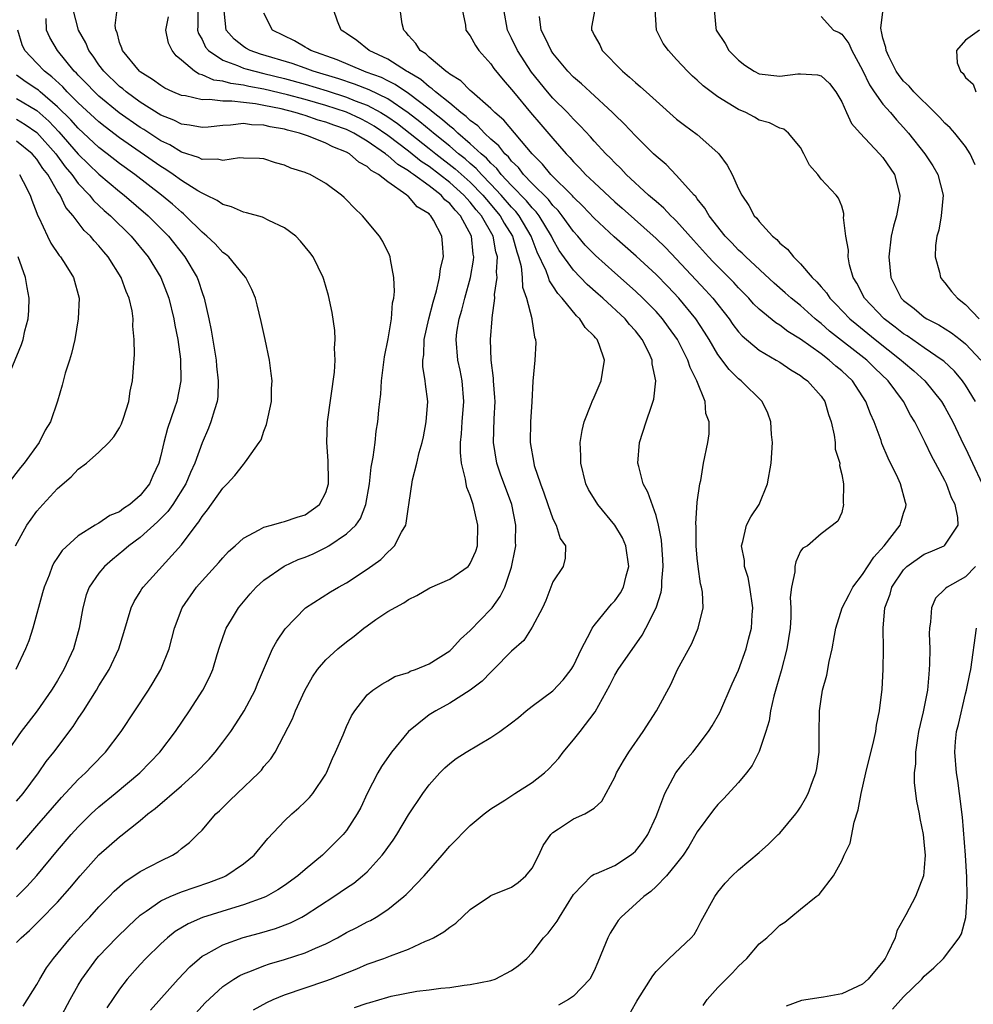
# Model space of a CAD drawing. Units: inches. Extents: x 2499000 to 2502000, y 1479000 to 1482000.
# Drawn here: x 2499503 to 2499596, y 1479379 to 1479474 of the extents above; entities that cross this region are included whole.
import ezdxf

# ---------------------------------------------------------------- set-up
doc = ezdxf.new("R2010")
doc.units = ezdxf.units.IN
doc.header["$MEASUREMENT"] = 0
doc.layers.add('LD24991479_2ft', color=232, linetype='Continuous')

msp = doc.modelspace()

# ---------------------------------------------------------------- linework, layer by layer
at = {"layer": 'LD24991479_2ft'}
for points, elevation in [([(2499503, 1479384.526), (2499503.451, 1479385), (2499504.284, 1479385.716), (2499505.285, 1479386.715), (2499507, 1479388.465), (2499508.198, 1479389.803), (2499509.18, 1479391), (2499511, 1479393.044), (2499513, 1479394.775), (2499513.134, 1479394.866), (2499515, 1479396.356), (2499515.752, 1479397), (2499516.464, 1479397.536), (2499519, 1479399.736), (2499520.401, 1479401), (2499521.676, 1479402.324), (2499522.266, 1479403), (2499523, 1479403.952), (2499523.772, 1479405), (2499524.271, 1479405.729), (2499525.087, 1479407), (2499526.155, 1479409), (2499526.387, 1479409.613), (2499527.837, 1479413), (2499528.241, 1479413.759), (2499529.053, 1479414.947), (2499531.039, 1479417), (2499533.457, 1479418.543), (2499534.236, 1479419), (2499535, 1479419.409), (2499537, 1479420.727), (2499538.32, 1479421.68), (2499539, 1479422.381), (2499539.338, 1479422.662), (2499539.642, 1479423), (2499540.328, 1479424.329), (2499540.736, 1479425), (2499540.796, 1479425.204), (2499541, 1479426.768), (2499541.042, 1479426.958), (2499541.388, 1479429.388), (2499541.822, 1479431), (2499542.045, 1479432.045), (2499542.331, 1479433), (2499542.451, 1479433.549), (2499542.726, 1479435), (2499542.882, 1479437), (2499542.654, 1479438.654), (2499542.632, 1479439), (2499542.389, 1479440.389), (2499542.399, 1479441), (2499542.482, 1479441.518), (2499542.541, 1479443), (2499542.988, 1479445), (2499543.386, 1479446.614), (2499543.721, 1479447.721), (2499544.011, 1479449), (2499544.107, 1479449.893), (2499544.387, 1479451), (2499544.31, 1479452.31), (2499544.24, 1479453), (2499543.426, 1479454.574), (2499543.175, 1479455), (2499543.076, 1479455.075), (2499543, 1479455.168), (2499541.851, 1479455.852), (2499541, 1479456.866), (2499540.917, 1479456.917), (2499540.848, 1479457), (2499539, 1479458.271), (2499538.113, 1479459), (2499537.393, 1479459.393), (2499537, 1479459.772), (2499536.19, 1479460.19), (2499535.299, 1479461), (2499535, 1479461.168), (2499533.67, 1479461.67), (2499533, 1479462.023), (2499531.3, 1479462.7), (2499530.455, 1479463), (2499529.281, 1479463.281), (2499529, 1479463.372), (2499527.611, 1479463.611), (2499527, 1479463.776), (2499525.806, 1479463.806), (2499525, 1479463.922), (2499523.763, 1479463.763), (2499523, 1479463.754), (2499521.592, 1479463.592), (2499521, 1479463.561), (2499519.78, 1479463.78), (2499519, 1479463.877), (2499518.263, 1479464.263), (2499517, 1479464.756), (2499515, 1479466.015), (2499513.643, 1479467), (2499513.304, 1479467.304), (2499513, 1479467.535), (2499511.467, 1479469), (2499511, 1479469.636), (2499510.45, 1479470.45), (2499510.026, 1479471), (2499509.741, 1479471.741), (2499509.019, 1479473), (2499508.49, 1479475)], 7656), ([(2499503.645, 1479378.354), (2499505, 1479380.481), (2499505.283, 1479381), (2499505.928, 1479382.072), (2499506.605, 1479383), (2499508.242, 1479385), (2499509.564, 1479386.436), (2499510.107, 1479387), (2499511, 1479387.983), (2499511.986, 1479389), (2499512.474, 1479389.526), (2499513.535, 1479390.465), (2499514.379, 1479391), (2499515, 1479391.422), (2499517, 1479392.471), (2499518.126, 1479393), (2499518.66, 1479393.341), (2499519, 1479393.642), (2499519.777, 1479394.223), (2499520.57, 1479395), (2499521, 1479395.447), (2499522.334, 1479397), (2499522.69, 1479397.31), (2499523, 1479397.637), (2499523.703, 1479398.297), (2499524.393, 1479399), (2499526.508, 1479401), (2499526.749, 1479401.251), (2499527, 1479401.606), (2499527.653, 1479402.347), (2499528.072, 1479403), (2499529.772, 1479406.227), (2499530.07, 1479407), (2499530.956, 1479408.956), (2499531.701, 1479410.3), (2499532.179, 1479411), (2499533, 1479411.942), (2499534.143, 1479413), (2499535, 1479413.677), (2499535.758, 1479414.242), (2499536.673, 1479415), (2499537, 1479415.25), (2499537.847, 1479415.847), (2499539, 1479416.63), (2499540.54, 1479417.46), (2499541, 1479417.806), (2499541.824, 1479418.176), (2499543.069, 1479418.931), (2499545, 1479419.763), (2499546.776, 1479421), (2499546.888, 1479421.112), (2499547, 1479421.272), (2499547.532, 1479422.468), (2499547.683, 1479423), (2499547.744, 1479425), (2499547.284, 1479427), (2499547.2, 1479427.2), (2499547, 1479427.861), (2499546.653, 1479428.653), (2499546.595, 1479429), (2499546.548, 1479429.452), (2499546.147, 1479431), (2499546.035, 1479432.035), (2499546.043, 1479433), (2499546.132, 1479433.868), (2499546.198, 1479435), (2499546.368, 1479437), (2499546.215, 1479439), (2499546.013, 1479440.013), (2499545.794, 1479441), (2499545.619, 1479443), (2499545.706, 1479443.707), (2499545.926, 1479445), (2499546.171, 1479445.829), (2499546.461, 1479447), (2499547.021, 1479449), (2499547.315, 1479450.685), (2499547.336, 1479451), (2499547.274, 1479451.274), (2499547.119, 1479453), (2499546.049, 1479455), (2499545.522, 1479455.522), (2499545, 1479456.19), (2499544.539, 1479456.54), (2499544.163, 1479457), (2499543, 1479457.882), (2499541.501, 1479459), (2499541.195, 1479459.195), (2499541, 1479459.356), (2499539.961, 1479459.961), (2499539, 1479460.825), (2499538.887, 1479460.886), (2499538.769, 1479461), (2499537, 1479462.213), (2499535.698, 1479463), (2499535, 1479463.341), (2499533.771, 1479463.771), (2499533, 1479464.069), (2499532.268, 1479464.268), (2499531, 1479464.707), (2499530.764, 1479464.764), (2499530.035, 1479465), (2499528.656, 1479465.344), (2499527, 1479465.681), (2499526.166, 1479465.834), (2499525, 1479465.958), (2499523.895, 1479466.105), (2499523, 1479466.098), (2499521.729, 1479466.271), (2499521, 1479466.238), (2499519.393, 1479466.607), (2499519, 1479466.657), (2499518.175, 1479467), (2499517.376, 1479467.376), (2499517, 1479467.606), (2499516.21, 1479468.21), (2499515, 1479468.937), (2499514.923, 1479469), (2499513.273, 1479471), (2499513.228, 1479471.228), (2499513, 1479471.795), (2499512.755, 1479472.755), (2499512.631, 1479473), (2499512.561, 1479473.439), (2499512.755, 1479475)], 7654), ([(2499520.604, 1479475), (2499520.586, 1479473.415), (2499520.547, 1479473), (2499520.652, 1479472.651), (2499521, 1479472.064), (2499521.348, 1479471.348), (2499521.633, 1479471), (2499523, 1479470.077), (2499524.426, 1479469.574), (2499525, 1479469.316), (2499525.236, 1479469.236), (2499526.1, 1479469), (2499527, 1479468.793), (2499529, 1479468.295), (2499531, 1479467.742), (2499533.111, 1479467.111), (2499535, 1479466.499), (2499535.85, 1479466.149), (2499537, 1479465.714), (2499538.339, 1479465), (2499539, 1479464.592), (2499539.931, 1479463.932), (2499543, 1479461.525), (2499543.649, 1479461), (2499545.545, 1479459.545), (2499547, 1479458.238), (2499548.212, 1479457), (2499548.557, 1479456.557), (2499549.898, 1479455), (2499550.286, 1479454.286), (2499551.092, 1479453), (2499551.495, 1479451.496), (2499551.68, 1479451), (2499551.922, 1479450.078), (2499552.029, 1479449), (2499552.062, 1479448.062), (2499552.444, 1479447), (2499552.951, 1479445.049), (2499552.954, 1479444.954), (2499553.222, 1479443.222), (2499553.317, 1479443), (2499553.338, 1479442.662), (2499553.268, 1479441), (2499553.053, 1479438.947), (2499552.956, 1479436.956), (2499552.83, 1479435), (2499552.804, 1479433), (2499553.152, 1479431), (2499553.204, 1479430.796), (2499553.803, 1479429), (2499554.129, 1479428.129), (2499554.508, 1479427), (2499555, 1479425.615), (2499555.333, 1479425), (2499555.694, 1479423.694), (2499556.222, 1479423), (2499556.204, 1479421.796), (2499556.009, 1479421), (2499555, 1479419.5), (2499554.305, 1479417.695), (2499553.996, 1479417), (2499553, 1479415.122), (2499552.174, 1479413.826), (2499551, 1479412.796), (2499549.255, 1479411), (2499549, 1479410.76), (2499548.139, 1479409.862), (2499547, 1479408.989), (2499545, 1479407.741), (2499543.649, 1479407), (2499543, 1479406.606), (2499540.995, 1479405.005), (2499539.357, 1479403), (2499538.395, 1479401.605), (2499538.044, 1479401), (2499537.012, 1479399), (2499536.38, 1479397.62), (2499536.041, 1479397), (2499535, 1479395.402), (2499534.681, 1479395), (2499533.844, 1479394.156), (2499532.663, 1479393), (2499531, 1479391.624), (2499530.285, 1479391), (2499529, 1479390.073), (2499528.358, 1479389.642), (2499527.21, 1479389), (2499527, 1479388.902), (2499525, 1479388.179), (2499523.845, 1479387.845), (2499521.043, 1479386.957), (2499519.647, 1479386.353), (2499518.405, 1479385.595), (2499517.66, 1479385), (2499517, 1479384.403), (2499515.553, 1479383), (2499515, 1479382.405), (2499513.742, 1479381), (2499513, 1479380.021), (2499511.784, 1479378.216)], 7650), ([(2499516.011, 1479377.99), (2499518.679, 1479381), (2499519.808, 1479382.192), (2499520.735, 1479383), (2499521, 1479383.201), (2499521.412, 1479383.412), (2499523, 1479384.313), (2499524.985, 1479385.015), (2499526.561, 1479385.438), (2499528.111, 1479385.889), (2499529.567, 1479386.433), (2499530.677, 1479387), (2499531, 1479387.181), (2499533.767, 1479389), (2499535, 1479389.854), (2499535.697, 1479390.303), (2499536.551, 1479391), (2499537, 1479391.404), (2499538.452, 1479393), (2499538.691, 1479393.309), (2499539, 1479393.757), (2499539.532, 1479394.469), (2499539.883, 1479395), (2499541, 1479396.906), (2499542.403, 1479399), (2499543, 1479399.839), (2499544.055, 1479401), (2499544.525, 1479401.475), (2499545, 1479401.9), (2499545.63, 1479402.37), (2499546.609, 1479403), (2499549, 1479404.422), (2499549.846, 1479405), (2499551, 1479405.831), (2499551.657, 1479406.343), (2499552.415, 1479407), (2499553, 1479407.45), (2499555, 1479408.928), (2499555.995, 1479410.005), (2499556.773, 1479411), (2499557, 1479411.371), (2499557.765, 1479413), (2499558.66, 1479414.66), (2499558.811, 1479415), (2499559, 1479415.264), (2499560.397, 1479417), (2499560.675, 1479417.325), (2499561, 1479417.663), (2499561.561, 1479418.439), (2499561.848, 1479419), (2499562.099, 1479420.099), (2499562.374, 1479421), (2499562.059, 1479423), (2499561.763, 1479423.763), (2499561.009, 1479425), (2499559.363, 1479427), (2499558.467, 1479428.466), (2499558.198, 1479429), (2499557.701, 1479431), (2499557.709, 1479431.709), (2499557.661, 1479433), (2499557.835, 1479434.165), (2499558.04, 1479435), (2499558.725, 1479436.725), (2499558.818, 1479437), (2499559, 1479437.396), (2499559.681, 1479439), (2499559.797, 1479439.796), (2499560.014, 1479441), (2499559.496, 1479442.504), (2499559.291, 1479443), (2499559.145, 1479443.145), (2499559, 1479443.335), (2499558.145, 1479444.145), (2499557.631, 1479445), (2499557.289, 1479445.289), (2499555.919, 1479447), (2499555.467, 1479447.466), (2499555, 1479448.198), (2499554.669, 1479448.669), (2499554.57, 1479449), (2499554.337, 1479449.663), (2499553.474, 1479451.474), (2499552.913, 1479453), (2499551.724, 1479455), (2499551.401, 1479455.401), (2499551, 1479455.811), (2499549.987, 1479457), (2499549, 1479458.057), (2499548.078, 1479459), (2499547.572, 1479459.572), (2499547, 1479460.044), (2499546.498, 1479460.498), (2499545.856, 1479461), (2499545, 1479461.733), (2499543.423, 1479463), (2499543.201, 1479463.201), (2499542.109, 1479464.109), (2499540.984, 1479464.984), (2499539, 1479466.318), (2499537.204, 1479467.204), (2499535.764, 1479467.764), (2499534.252, 1479468.252), (2499531.78, 1479469), (2499531, 1479469.295), (2499529.74, 1479469.739), (2499526.662, 1479470.663), (2499525.669, 1479471), (2499525.239, 1479471.239), (2499525, 1479471.398), (2499524.103, 1479472.103), (2499523.334, 1479473), (2499523.143, 1479474.856)], 7648), ([(2499525.996, 1479378.004), (2499527.276, 1479378.724), (2499527.89, 1479379), (2499529, 1479379.462), (2499531, 1479380.159), (2499533, 1479380.829), (2499533.464, 1479381), (2499535.997, 1479382.003), (2499537, 1479382.447), (2499538.617, 1479383), (2499539.253, 1479383.253), (2499541, 1479383.891), (2499542.662, 1479384.662), (2499543, 1479384.795), (2499543.422, 1479385), (2499544.437, 1479385.563), (2499545, 1479386.012), (2499545.594, 1479386.406), (2499547, 1479387.747), (2499548.849, 1479389), (2499549, 1479389.091), (2499551, 1479389.902), (2499551.643, 1479390.357), (2499552.389, 1479391), (2499553, 1479391.738), (2499553.632, 1479393), (2499554.05, 1479393.95), (2499554.808, 1479395), (2499555, 1479395.204), (2499555.558, 1479395.558), (2499557, 1479396.532), (2499558.111, 1479397), (2499559, 1479397.57), (2499559.748, 1479398.252), (2499561, 1479400.585), (2499561.174, 1479401), (2499561.841, 1479402.159), (2499562.356, 1479403), (2499563.755, 1479405), (2499565.05, 1479407), (2499566.441, 1479409.559), (2499567.095, 1479411), (2499568.457, 1479413.543), (2499569.092, 1479415), (2499569.564, 1479417), (2499569.494, 1479418.506), (2499569.411, 1479419), (2499569.308, 1479419.308), (2499569.078, 1479421), (2499569, 1479421.787), (2499568.905, 1479423), (2499568.889, 1479424.889), (2499568.868, 1479425.132), (2499569, 1479427.213), (2499569.239, 1479429), (2499569.338, 1479429.338), (2499569.61, 1479431), (2499570.007, 1479433), (2499570.157, 1479433.843), (2499570.155, 1479435), (2499569.838, 1479435.838), (2499569.751, 1479437), (2499568.964, 1479439), (2499568.295, 1479440.295), (2499568.089, 1479441), (2499567.067, 1479443), (2499566.208, 1479444.208), (2499565.624, 1479445), (2499565, 1479445.701), (2499563.728, 1479447), (2499563, 1479447.696), (2499561, 1479449.462), (2499559.137, 1479451.137), (2499558.144, 1479452.144), (2499557.412, 1479453), (2499557, 1479453.453), (2499555.905, 1479455), (2499555.507, 1479455.507), (2499555, 1479456.001), (2499554.572, 1479456.572), (2499553, 1479458.121), (2499552.151, 1479459), (2499551.658, 1479459.658), (2499551, 1479460.289), (2499550.694, 1479460.694), (2499550.35, 1479461), (2499549.773, 1479461.773), (2499549, 1479462.418), (2499548.368, 1479463), (2499547.721, 1479463.721), (2499547, 1479464.226), (2499546.612, 1479464.612), (2499546.07, 1479465), (2499545, 1479465.895), (2499543.617, 1479467), (2499543.312, 1479467.312), (2499543, 1479467.494), (2499542.202, 1479468.202), (2499540.938, 1479468.938), (2499540.806, 1479469), (2499539, 1479470.185), (2499537.182, 1479471), (2499535.997, 1479471.997), (2499535, 1479472.651), (2499534.805, 1479472.805), (2499534.474, 1479473), (2499534.138, 1479473.862), (2499533.746, 1479475)], 7644), ([(2499535.764, 1479378.236), (2499537, 1479378.671), (2499537.27, 1479378.73), (2499539, 1479379.253), (2499539.332, 1479379.332), (2499541.817, 1479379.817), (2499543, 1479379.951), (2499544.127, 1479380.127), (2499545, 1479380.195), (2499546.411, 1479380.411), (2499547, 1479380.471), (2499549, 1479380.873), (2499549.398, 1479381), (2499551, 1479381.816), (2499551.679, 1479382.321), (2499552.493, 1479383), (2499553, 1479383.528), (2499554.097, 1479385), (2499554.549, 1479385.451), (2499555.406, 1479386.594), (2499555.634, 1479387), (2499557, 1479389.19), (2499558.76, 1479391), (2499559, 1479391.158), (2499559.24, 1479391.24), (2499561, 1479392.019), (2499562.533, 1479393), (2499562.797, 1479393.203), (2499563, 1479393.385), (2499563.712, 1479394.288), (2499564.21, 1479395), (2499565, 1479396.742), (2499565.188, 1479397.188), (2499565.841, 1479399), (2499566.933, 1479401), (2499567.836, 1479402.164), (2499568.555, 1479403), (2499569, 1479403.553), (2499570.102, 1479405), (2499570.444, 1479405.556), (2499571.174, 1479406.826), (2499572.394, 1479409.606), (2499573, 1479410.93), (2499573.736, 1479413), (2499573.954, 1479413.955), (2499574.241, 1479415), (2499574.304, 1479416.304), (2499574.37, 1479417), (2499574.107, 1479419), (2499573.933, 1479419.933), (2499573.587, 1479421), (2499573.576, 1479421.576), (2499573.278, 1479423), (2499573.429, 1479423.429), (2499573.777, 1479425), (2499574.196, 1479425.804), (2499575, 1479427.013), (2499575.796, 1479429), (2499576.175, 1479431), (2499576.279, 1479433), (2499576.198, 1479433.802), (2499576.137, 1479435), (2499575.853, 1479435.853), (2499575.3, 1479437), (2499573.263, 1479439), (2499573, 1479439.196), (2499572.084, 1479440.084), (2499571, 1479441.544), (2499570.143, 1479443), (2499569.706, 1479443.706), (2499568.86, 1479445), (2499567.202, 1479447), (2499566.134, 1479448.134), (2499565, 1479449.296), (2499563.079, 1479451.079), (2499560.951, 1479452.951), (2499559, 1479454.757), (2499557.921, 1479455.921), (2499557, 1479456.8), (2499556.912, 1479456.912), (2499554.808, 1479459), (2499553.998, 1479459.998), (2499552.982, 1479461), (2499550.261, 1479464.261), (2499549.386, 1479465), (2499549, 1479465.403), (2499547.136, 1479467), (2499547, 1479467.125), (2499546.085, 1479468.085), (2499545, 1479468.725), (2499544.864, 1479468.864), (2499544.631, 1479469), (2499543, 1479470.363), (2499542.68, 1479470.68), (2499542.152, 1479471), (2499541.706, 1479471.706), (2499541, 1479472.48), (2499540.771, 1479472.771), (2499540.54, 1479473), (2499540.407, 1479473.594), (2499540.195, 1479475)], 7642), ([(2499546.208, 1479475), (2499546.531, 1479473.469), (2499546.573, 1479473), (2499547, 1479472.437), (2499547.497, 1479471.498), (2499547.837, 1479471), (2499549, 1479469.72), (2499549.281, 1479469.281), (2499550.17, 1479468.169), (2499551, 1479467.226), (2499551.17, 1479467), (2499552.839, 1479465), (2499553.846, 1479463.845), (2499555, 1479462.468), (2499556.284, 1479461), (2499556.645, 1479460.645), (2499557, 1479460.234), (2499557.619, 1479459.619), (2499558.18, 1479459), (2499559, 1479458.202), (2499561, 1479456.343), (2499561.719, 1479455.719), (2499565, 1479452.788), (2499565.915, 1479451.915), (2499567, 1479450.799), (2499569.793, 1479447.793), (2499570.511, 1479447), (2499572.082, 1479445), (2499572.45, 1479444.45), (2499573, 1479443.732), (2499573.341, 1479443.341), (2499575, 1479441.948), (2499576.651, 1479441), (2499577, 1479440.784), (2499578.056, 1479440.056), (2499579, 1479439.492), (2499579.27, 1479439.27), (2499579.681, 1479439), (2499581, 1479437.51), (2499581.365, 1479437), (2499581.711, 1479435.711), (2499581.976, 1479435), (2499582.276, 1479433.724), (2499582.355, 1479433), (2499582.379, 1479432.379), (2499582.806, 1479431), (2499582.779, 1479430.778), (2499583, 1479429.9), (2499583.158, 1479429), (2499583.135, 1479427.135), (2499583.182, 1479427), (2499583, 1479426.233), (2499582.627, 1479425.373), (2499581, 1479424.165), (2499579.67, 1479423), (2499579.242, 1479422.758), (2499579, 1479422.47), (2499578.56, 1479421.44), (2499578.453, 1479421), (2499578.47, 1479420.47), (2499578.145, 1479419), (2499578.006, 1479417.994), (2499578.072, 1479417), (2499578.072, 1479416.071), (2499577.991, 1479415), (2499577.691, 1479413), (2499577.124, 1479410.876), (2499576.689, 1479409.311), (2499576.416, 1479408.416), (2499576.099, 1479407), (2499575.967, 1479406.033), (2499575.647, 1479405), (2499575, 1479403.047), (2499574.307, 1479401.693), (2499573.767, 1479401), (2499573, 1479400.065), (2499571.545, 1479398.455), (2499571, 1479397.915), (2499570.586, 1479397.414), (2499569, 1479395.262), (2499568.168, 1479393.832), (2499567.632, 1479393), (2499567, 1479392.189), (2499566.004, 1479391), (2499565, 1479389.976), (2499564.5, 1479389.5), (2499563.818, 1479389), (2499561.609, 1479387), (2499561.341, 1479386.659), (2499561, 1479386.166), (2499560.546, 1479385.454), (2499560.322, 1479385), (2499559.89, 1479383.89), (2499559.371, 1479382.629), (2499559, 1479381.796), (2499558.582, 1479381), (2499557, 1479379.347), (2499556.514, 1479379), (2499555.54, 1479378.46)], 7640), ([(2499562.418, 1479377.582), (2499563, 1479378.637), (2499563.154, 1479378.846), (2499563.23, 1479379), (2499564.676, 1479381.324), (2499565, 1479381.743), (2499566.267, 1479383), (2499568.407, 1479385), (2499568.687, 1479385.313), (2499569, 1479385.842), (2499569.39, 1479386.61), (2499570.693, 1479389), (2499571, 1479389.407), (2499571.715, 1479390.285), (2499572.386, 1479391), (2499573, 1479391.586), (2499575, 1479393.27), (2499575.91, 1479394.09), (2499576.855, 1479395), (2499577, 1479395.152), (2499578.544, 1479397), (2499578.741, 1479397.259), (2499579, 1479397.652), (2499579.495, 1479398.505), (2499579.736, 1479399), (2499580.158, 1479400.158), (2499580.501, 1479401), (2499580.592, 1479401.408), (2499580.822, 1479403), (2499580.814, 1479404.814), (2499580.847, 1479407), (2499581, 1479408.12), (2499581.135, 1479409), (2499581.541, 1479410.459), (2499581.789, 1479411.789), (2499582.089, 1479413), (2499582.292, 1479414.292), (2499582.43, 1479415), (2499583.035, 1479417), (2499583.713, 1479418.287), (2499584.064, 1479419), (2499585, 1479420.217), (2499586.114, 1479421.886), (2499587.124, 1479423), (2499588.673, 1479425), (2499588.732, 1479425.268), (2499589, 1479426.173), (2499589.209, 1479426.791), (2499589.25, 1479427), (2499589.184, 1479427.184), (2499588.684, 1479429), (2499588.425, 1479429.575), (2499587.493, 1479431.493), (2499586.902, 1479432.902), (2499586.807, 1479433.193), (2499586.138, 1479435), (2499585.778, 1479435.778), (2499585.344, 1479437), (2499584.034, 1479439), (2499583, 1479439.972), (2499582.428, 1479440.428), (2499581.797, 1479441), (2499581, 1479441.594), (2499579, 1479443.037), (2499577.78, 1479443.78), (2499577, 1479444.378), (2499576.611, 1479444.61), (2499575, 1479445.923), (2499574.459, 1479446.459), (2499573.99, 1479447), (2499573, 1479448), (2499572.527, 1479448.527), (2499572.072, 1479449), (2499570.533, 1479450.533), (2499570.099, 1479451), (2499568.642, 1479452.642), (2499567, 1479454.455), (2499566.731, 1479454.731), (2499566.43, 1479455), (2499565.742, 1479455.742), (2499565, 1479456.365), (2499564.674, 1479456.674), (2499564.285, 1479457), (2499562.119, 1479459), (2499561.577, 1479459.578), (2499561, 1479460.12), (2499560.575, 1479460.575), (2499560.139, 1479461), (2499559, 1479462.236), (2499558.647, 1479462.647), (2499557.692, 1479463.692), (2499557, 1479464.36), (2499556.407, 1479465), (2499555, 1479466.397), (2499554.472, 1479467), (2499552.915, 1479468.915), (2499551.564, 1479471), (2499551, 1479472.205), (2499550.725, 1479472.725), (2499550.598, 1479473), (2499550.256, 1479475)], 7638), ([(2499559.078, 1479475), (2499558.739, 1479473.261), (2499558.734, 1479473), (2499558.843, 1479472.843), (2499559, 1479472.492), (2499559.554, 1479471.554), (2499559.773, 1479471), (2499561.743, 1479469), (2499562.443, 1479468.443), (2499563, 1479467.913), (2499563.501, 1479467.501), (2499564.03, 1479467), (2499565, 1479466.13), (2499567, 1479464.372), (2499567.771, 1479463.771), (2499569, 1479462.862), (2499571, 1479461.097), (2499571.092, 1479461), (2499571.901, 1479459.901), (2499572.367, 1479459), (2499573, 1479457.593), (2499573.302, 1479457), (2499573.999, 1479455.999), (2499574.51, 1479455), (2499574.758, 1479454.758), (2499575, 1479454.431), (2499576.294, 1479453), (2499576.694, 1479452.694), (2499577, 1479452.345), (2499577.749, 1479451.749), (2499578.312, 1479451), (2499579, 1479450.334), (2499580.136, 1479449), (2499580.591, 1479448.59), (2499581, 1479448.096), (2499581.52, 1479447.52), (2499581.838, 1479447), (2499582.426, 1479446.426), (2499583.799, 1479445), (2499584.451, 1479444.451), (2499586.248, 1479443), (2499588.771, 1479441), (2499589, 1479440.784), (2499589.973, 1479439.973), (2499591.049, 1479439), (2499592.669, 1479437), (2499593, 1479436.436), (2499593.77, 1479435), (2499594.818, 1479432.818), (2499595, 1479432.469), (2499595.669, 1479431), (2499596.624, 1479429)], 7634), ([(2499595.952, 1479437), (2499595, 1479438.566), (2499594.701, 1479439), (2499593.921, 1479439.921), (2499592.884, 1479440.885), (2499592.736, 1479441), (2499591, 1479442.175), (2499589.339, 1479443.339), (2499589, 1479443.544), (2499588.195, 1479444.195), (2499587.126, 1479445), (2499585.216, 1479447), (2499584.473, 1479448.473), (2499584.123, 1479449), (2499583.755, 1479450.246), (2499583.626, 1479451), (2499583.652, 1479451.651), (2499583.398, 1479453), (2499583.187, 1479454.813), (2499583.217, 1479455), (2499583.213, 1479455.212), (2499583, 1479455.917), (2499582.696, 1479456.696), (2499582.47, 1479457), (2499581, 1479458.526), (2499580.669, 1479459), (2499579.883, 1479459.883), (2499579.34, 1479461), (2499579, 1479461.613), (2499577.856, 1479463), (2499577.382, 1479463.382), (2499577, 1479463.491), (2499575.994, 1479463.994), (2499575, 1479464.251), (2499574.549, 1479464.549), (2499573.696, 1479465), (2499573, 1479465.296), (2499571, 1479466.534), (2499569.58, 1479467.58), (2499569, 1479468.126), (2499568.529, 1479468.529), (2499568.046, 1479469), (2499567, 1479470.151), (2499566.203, 1479471), (2499565.707, 1479471.707), (2499565.052, 1479473), (2499564.919, 1479475)], 7632), ([(2499570.633, 1479475), (2499570.787, 1479473.213), (2499570.83, 1479473), (2499571.701, 1479471.701), (2499572.061, 1479471), (2499573, 1479470.064), (2499573.594, 1479469.594), (2499574.51, 1479469), (2499575, 1479468.761), (2499577, 1479468.518), (2499578.752, 1479468.752), (2499579, 1479468.763), (2499580.66, 1479468.66), (2499581, 1479468.544), (2499581.81, 1479467.81), (2499582.438, 1479467), (2499583, 1479466.021), (2499583.478, 1479465), (2499583.94, 1479463.94), (2499584.774, 1479463), (2499586.677, 1479461), (2499587, 1479460.634), (2499588.108, 1479459), (2499588.639, 1479457), (2499588.584, 1479456.584), (2499588.299, 1479455), (2499588.008, 1479453.992), (2499587.793, 1479453), (2499587.558, 1479451), (2499587.751, 1479449), (2499588.181, 1479448.181), (2499588.767, 1479447), (2499589, 1479446.769), (2499590.006, 1479446.006), (2499591, 1479445.17), (2499591.263, 1479445), (2499592.423, 1479444.422), (2499593.646, 1479443.647), (2499594.478, 1479443), (2499595, 1479442.587), (2499596.495, 1479441)], 7630), ([(2499595.945, 1479459.944), (2499595.462, 1479461), (2499595, 1479461.714), (2499593.971, 1479463), (2499593.507, 1479463.507), (2499593, 1479463.97), (2499592.512, 1479464.512), (2499592.036, 1479465), (2499590.003, 1479467), (2499589.551, 1479467.551), (2499589, 1479468.05), (2499588.579, 1479468.58), (2499588.273, 1479469), (2499587.571, 1479470.429), (2499587.311, 1479471), (2499587.288, 1479471.288), (2499587, 1479472.206), (2499586.866, 1479472.866), (2499586.811, 1479473), (2499586.789, 1479473.211), (2499587.016, 1479475)], 7626), ([(2499503, 1479388.964), (2499504.024, 1479389.976), (2499505, 1479391.042), (2499507, 1479393.451), (2499508.315, 1479395), (2499509, 1479395.764), (2499510.26, 1479397), (2499511, 1479397.689), (2499512.587, 1479399), (2499514.952, 1479401), (2499515.97, 1479402.03), (2499516.897, 1479403), (2499518.419, 1479405), (2499519.776, 1479407), (2499521.065, 1479409), (2499521.723, 1479410.277), (2499522.033, 1479411), (2499522.466, 1479412.466), (2499522.724, 1479413.277), (2499523.231, 1479414.769), (2499523.329, 1479415), (2499523.863, 1479415.863), (2499524.533, 1479417), (2499525.664, 1479418.336), (2499526.254, 1479419), (2499527, 1479419.679), (2499528.962, 1479421.038), (2499530.329, 1479421.671), (2499531, 1479421.897), (2499531.769, 1479422.231), (2499533, 1479422.833), (2499533.286, 1479423), (2499535, 1479424.144), (2499535.904, 1479425), (2499536.357, 1479425.643), (2499536.887, 1479427), (2499537.216, 1479429), (2499537.387, 1479430.613), (2499537.598, 1479431.598), (2499537.773, 1479433), (2499537.884, 1479434.116), (2499538.052, 1479435), (2499538.138, 1479436.138), (2499538.224, 1479437), (2499538.315, 1479437.685), (2499538.385, 1479439), (2499538.696, 1479441.304), (2499539.049, 1479443.049), (2499539.35, 1479445), (2499539.459, 1479446.541), (2499539.571, 1479447), (2499539.649, 1479447.649), (2499539.595, 1479449), (2499539.248, 1479450.752), (2499539.234, 1479451), (2499539.175, 1479451.175), (2499538.512, 1479452.511), (2499538.212, 1479453), (2499536.558, 1479455), (2499535.746, 1479455.746), (2499535, 1479456.545), (2499534.769, 1479456.769), (2499534.512, 1479457), (2499533, 1479458.13), (2499531.474, 1479459), (2499531.13, 1479459.13), (2499531, 1479459.199), (2499529.618, 1479459.618), (2499529, 1479459.912), (2499528.121, 1479460.121), (2499527, 1479460.502), (2499526.559, 1479460.559), (2499525, 1479460.588), (2499524.613, 1479460.613), (2499523, 1479460.339), (2499522.481, 1479460.481), (2499521, 1479460.455), (2499520.648, 1479460.648), (2499519, 1479461.161), (2499517.861, 1479461.861), (2499517, 1479462.263), (2499515.351, 1479463.351), (2499515, 1479463.559), (2499512.98, 1479464.98), (2499511, 1479466.595), (2499510.563, 1479467), (2499509.806, 1479467.806), (2499509, 1479468.614), (2499508.818, 1479468.818), (2499508.615, 1479469), (2499506.975, 1479471), (2499506.258, 1479472.258), (2499505.931, 1479473), (2499505.883, 1479474.117)], 7658), ([(2499507.154, 1479377), (2499508.216, 1479379), (2499509, 1479380.401), (2499509.352, 1479381), (2499510.803, 1479383), (2499511, 1479383.225), (2499512.704, 1479385), (2499513.867, 1479386.134), (2499515, 1479387.192), (2499515.579, 1479387.579), (2499517, 1479388.589), (2499517.896, 1479389), (2499519, 1479389.45), (2499521.654, 1479390.346), (2499523.099, 1479390.902), (2499523.307, 1479391), (2499525, 1479392.16), (2499526.044, 1479393), (2499527.387, 1479394.613), (2499529, 1479396.321), (2499529.691, 1479397), (2499530.393, 1479397.607), (2499531, 1479398.164), (2499531.417, 1479398.583), (2499531.751, 1479399), (2499533, 1479400.86), (2499533.074, 1479401), (2499533.634, 1479402.366), (2499533.939, 1479403), (2499534.677, 1479404.676), (2499535, 1479405.483), (2499535.469, 1479406.531), (2499535.809, 1479407), (2499537, 1479408.547), (2499537.557, 1479409), (2499538.423, 1479409.577), (2499539, 1479409.896), (2499539.679, 1479410.321), (2499541, 1479410.725), (2499541.171, 1479410.829), (2499541.679, 1479411), (2499543, 1479411.546), (2499545, 1479412.822), (2499545.198, 1479413), (2499546.037, 1479413.963), (2499547, 1479414.799), (2499549, 1479416.846), (2499549.124, 1479417), (2499549.908, 1479418.092), (2499550.344, 1479419), (2499551, 1479420.926), (2499551.344, 1479422.656), (2499551.396, 1479423), (2499551.383, 1479423.383), (2499551.419, 1479425), (2499551.027, 1479427), (2499549.935, 1479429.935), (2499549.568, 1479431), (2499549.236, 1479433), (2499549.317, 1479435.317), (2499549.399, 1479437), (2499549.383, 1479437.382), (2499549.249, 1479439), (2499549.244, 1479439.245), (2499549.013, 1479441), (2499548.954, 1479443), (2499549.113, 1479445), (2499549.108, 1479445.108), (2499549.37, 1479447), (2499549.355, 1479447.355), (2499549.595, 1479449), (2499549.54, 1479449.54), (2499549.629, 1479451), (2499549.481, 1479451.481), (2499549.203, 1479453), (2499548.076, 1479455), (2499547.572, 1479455.572), (2499547, 1479456.305), (2499546.651, 1479456.651), (2499546.379, 1479457), (2499545, 1479458.232), (2499544.022, 1479459), (2499543, 1479459.773), (2499542.251, 1479460.251), (2499541, 1479461.265), (2499539, 1479462.779), (2499537.674, 1479463.673), (2499537, 1479464.071), (2499536.38, 1479464.379), (2499535, 1479465.026), (2499533, 1479465.679), (2499531, 1479466.251), (2499529.278, 1479466.722), (2499527, 1479467.27), (2499525.527, 1479467.527), (2499525, 1479467.655), (2499523.802, 1479467.802), (2499523, 1479468.036), (2499522.142, 1479468.142), (2499521, 1479468.653), (2499520.716, 1479468.716), (2499520.259, 1479469), (2499519, 1479470.089), (2499518.488, 1479470.488), (2499518.095, 1479471), (2499517.735, 1479471.735), (2499517.476, 1479473), (2499517.738, 1479474.262)], 7652), ([(2499519.776, 1479377), (2499521.311, 1479378.689), (2499523, 1479380.268), (2499524.074, 1479381), (2499524.647, 1479381.353), (2499525, 1479381.512), (2499525.803, 1479381.803), (2499527, 1479382.289), (2499527.527, 1479382.473), (2499529, 1479382.907), (2499531, 1479383.544), (2499532.003, 1479384.003), (2499533, 1479384.413), (2499534.125, 1479385), (2499535, 1479385.509), (2499535.994, 1479386.006), (2499537, 1479386.544), (2499537.319, 1479386.681), (2499537.877, 1479387), (2499539, 1479387.726), (2499540.572, 1479389), (2499540.796, 1479389.204), (2499541, 1479389.437), (2499542.539, 1479391), (2499544.269, 1479393), (2499545, 1479393.88), (2499547, 1479395.893), (2499548.346, 1479397), (2499549, 1479397.485), (2499550.344, 1479398.344), (2499551.321, 1479399), (2499553, 1479400.043), (2499554.204, 1479401), (2499554.613, 1479401.387), (2499555.58, 1479402.42), (2499556.014, 1479403), (2499557, 1479404.197), (2499557.638, 1479405), (2499559.087, 1479406.913), (2499560.526, 1479409.474), (2499561, 1479410.446), (2499561.34, 1479411), (2499563.658, 1479414.342), (2499564.009, 1479415), (2499565.011, 1479417), (2499565.494, 1479418.506), (2499565.55, 1479419), (2499565.556, 1479419.556), (2499565.694, 1479421), (2499565.671, 1479421.671), (2499565.542, 1479423.542), (2499565.248, 1479425), (2499565, 1479425.929), (2499564.199, 1479428.199), (2499563.765, 1479429), (2499563.321, 1479430.679), (2499563.251, 1479431), (2499563.409, 1479433), (2499564.044, 1479435), (2499564.55, 1479436.55), (2499564.784, 1479437.216), (2499564.985, 1479439), (2499564.629, 1479440.629), (2499564.627, 1479441), (2499564.326, 1479441.674), (2499563.657, 1479443), (2499563, 1479443.829), (2499562.443, 1479444.443), (2499561.995, 1479445), (2499559.831, 1479447), (2499559.384, 1479447.384), (2499558.335, 1479448.336), (2499557, 1479449.732), (2499555.627, 1479451.627), (2499555, 1479452.732), (2499554.879, 1479453), (2499553.669, 1479455), (2499553.382, 1479455.382), (2499553, 1479455.75), (2499552.442, 1479456.442), (2499551, 1479457.925), (2499550.002, 1479459), (2499549.571, 1479459.571), (2499549, 1479460.08), (2499548.568, 1479460.568), (2499548.044, 1479461), (2499547, 1479461.976), (2499545.782, 1479463), (2499545.39, 1479463.39), (2499545, 1479463.669), (2499544.301, 1479464.301), (2499543.392, 1479465), (2499543, 1479465.325), (2499541, 1479466.856), (2499539.727, 1479467.727), (2499539, 1479468.072), (2499538.386, 1479468.385), (2499536.921, 1479468.921), (2499536.668, 1479469), (2499534.096, 1479470.096), (2499531.538, 1479471), (2499531.223, 1479471.223), (2499531, 1479471.341), (2499529.962, 1479471.962), (2499527.812, 1479473), (2499527, 1479474.647)], 7646), ([(2499569.557, 1479378.443), (2499569.942, 1479379), (2499571, 1479380.178), (2499571.786, 1479381), (2499572.399, 1479381.601), (2499573, 1479382.256), (2499573.796, 1479383), (2499575, 1479384.415), (2499575.732, 1479385), (2499576.383, 1479385.617), (2499577, 1479386.236), (2499577.497, 1479386.503), (2499578.07, 1479387), (2499579, 1479387.772), (2499580.538, 1479389), (2499580.814, 1479389.186), (2499582.193, 1479391), (2499583, 1479392.45), (2499583.246, 1479393), (2499583.83, 1479394.17), (2499584.201, 1479396.201), (2499584.603, 1479397.397), (2499584.872, 1479399), (2499585.345, 1479401), (2499586.127, 1479404.127), (2499586.296, 1479405), (2499586.374, 1479405.626), (2499586.653, 1479407), (2499586.907, 1479409.093), (2499587.02, 1479411), (2499587.043, 1479413), (2499587.019, 1479415.019), (2499587.173, 1479417), (2499587.682, 1479418.318), (2499587.863, 1479419), (2499589, 1479420.667), (2499589.322, 1479421), (2499591, 1479422.191), (2499591.584, 1479422.416), (2499592.914, 1479423), (2499593, 1479423.069), (2499594.292, 1479425), (2499594.262, 1479425.738), (2499593.99, 1479427), (2499593.65, 1479427.65), (2499593.154, 1479429), (2499593, 1479429.318), (2499592.103, 1479431), (2499591.708, 1479431.708), (2499591.084, 1479433), (2499590.088, 1479435), (2499589.673, 1479435.673), (2499588.989, 1479437), (2499587.493, 1479439), (2499586.214, 1479440.213), (2499585.425, 1479441), (2499581.817, 1479443.817), (2499581, 1479444.546), (2499580.736, 1479444.736), (2499580.432, 1479445), (2499579, 1479446.29), (2499578.102, 1479447), (2499577.526, 1479447.526), (2499576.457, 1479448.457), (2499573.697, 1479451), (2499573.36, 1479451.359), (2499573, 1479451.656), (2499572.353, 1479452.354), (2499571.704, 1479453), (2499570.135, 1479455), (2499569.743, 1479455.743), (2499569, 1479456.639), (2499568.85, 1479456.851), (2499568.692, 1479457), (2499567, 1479458.909), (2499565.973, 1479459.973), (2499565, 1479460.769), (2499564.76, 1479461), (2499563, 1479462.747), (2499561.913, 1479463.913), (2499561, 1479464.767), (2499560.774, 1479465), (2499558.61, 1479467), (2499557.787, 1479467.787), (2499557, 1479468.438), (2499556.448, 1479469), (2499555, 1479470.742), (2499554.822, 1479471), (2499554.257, 1479472.256), (2499553.853, 1479473), (2499553.7, 1479474.3)], 7636), ([(2499581, 1479474.32), (2499582.2, 1479473), (2499582.765, 1479472.765), (2499583, 1479472.598), (2499583.687, 1479471.687), (2499583.979, 1479471), (2499585, 1479469.107), (2499585.679, 1479467.679), (2499586.132, 1479467), (2499587, 1479465.82), (2499587.737, 1479465), (2499588.304, 1479464.304), (2499589, 1479463.555), (2499589.486, 1479463), (2499591.053, 1479461), (2499591.837, 1479459.837), (2499592.329, 1479459), (2499592.839, 1479457), (2499592.653, 1479455), (2499592.403, 1479453.597), (2499592.224, 1479453), (2499592.098, 1479452.098), (2499592.057, 1479451), (2499592.467, 1479449.532), (2499592.566, 1479449), (2499592.759, 1479448.759), (2499593, 1479448.502), (2499593.651, 1479447.651), (2499594.211, 1479447), (2499595, 1479446.4), (2499596.331, 1479445)], 7628), ([(2499503, 1479393.572), (2499505, 1479395.847), (2499507.387, 1479398.613), (2499509, 1479400.349), (2499509.704, 1479401), (2499510.332, 1479401.668), (2499511.635, 1479403), (2499513.17, 1479405), (2499514.497, 1479407), (2499515.794, 1479409), (2499516.255, 1479409.745), (2499516.987, 1479411), (2499517.81, 1479413), (2499518.34, 1479415), (2499519.075, 1479417), (2499520.47, 1479419), (2499521, 1479419.615), (2499522.615, 1479421.385), (2499523, 1479421.839), (2499523.568, 1479422.431), (2499524.215, 1479423), (2499525, 1479423.744), (2499526.544, 1479424.544), (2499527, 1479424.819), (2499527.737, 1479425), (2499528.715, 1479425.285), (2499529, 1479425.345), (2499530.224, 1479425.775), (2499531, 1479426.013), (2499532.397, 1479427), (2499533, 1479428.177), (2499533.244, 1479429), (2499533.253, 1479429.253), (2499533.229, 1479431.229), (2499533.101, 1479433), (2499533.168, 1479435), (2499533.825, 1479439.825), (2499533.899, 1479441), (2499533.852, 1479442.148), (2499533.903, 1479443), (2499533.864, 1479443.864), (2499533.609, 1479445.609), (2499533.247, 1479447.248), (2499532.8, 1479448.8), (2499532.734, 1479449), (2499531.757, 1479451), (2499531.442, 1479451.442), (2499530.545, 1479452.545), (2499530.081, 1479453), (2499529, 1479453.832), (2499527.481, 1479454.519), (2499526.847, 1479454.847), (2499525.291, 1479455.291), (2499525, 1479455.344), (2499523.858, 1479455.858), (2499523, 1479456.083), (2499522.479, 1479456.479), (2499521.395, 1479457), (2499521, 1479457.174), (2499520.59, 1479457.41), (2499519, 1479458.416), (2499518.201, 1479459), (2499517.487, 1479459.487), (2499517, 1479459.769), (2499513, 1479462.552), (2499511.606, 1479463.606), (2499511, 1479464.089), (2499509, 1479465.939), (2499507.925, 1479467), (2499507.489, 1479467.489), (2499506.451, 1479468.45), (2499505.735, 1479469), (2499505, 1479469.793), (2499503.832, 1479471), (2499503.565, 1479471.565), (2499503.15, 1479473)], 7660), ([(2499596.356, 1479473), (2499595, 1479472.013), (2499594.116, 1479471), (2499594.195, 1479469.805), (2499594.504, 1479469), (2499594.781, 1479468.781), (2499595, 1479468.397), (2499595.746, 1479467.746), (2499595.994, 1479467)], 7624), ([(2499503, 1479398.246), (2499503.644, 1479399), (2499505.151, 1479401), (2499505.9, 1479402.1), (2499506.636, 1479403), (2499508.516, 1479405.485), (2499509, 1479406.255), (2499509.5, 1479407), (2499510.765, 1479409), (2499511, 1479409.407), (2499511.623, 1479410.377), (2499511.983, 1479411), (2499512.922, 1479413), (2499513.422, 1479414.578), (2499514.139, 1479417), (2499514.416, 1479417.584), (2499515, 1479418.521), (2499515.172, 1479418.827), (2499515.291, 1479419), (2499519, 1479423.107), (2499520.421, 1479425), (2499520.686, 1479425.314), (2499521, 1479425.849), (2499521.528, 1479426.472), (2499523, 1479428.583), (2499523.444, 1479429), (2499524.19, 1479429.81), (2499525, 1479430.893), (2499525.122, 1479431), (2499525.357, 1479431.357), (2499526.55, 1479433), (2499526.714, 1479433.286), (2499527, 1479434.106), (2499527.252, 1479434.748), (2499527.722, 1479437), (2499527.739, 1479438.261), (2499527.779, 1479439), (2499527.704, 1479439.704), (2499527.523, 1479441), (2499527.119, 1479443), (2499526.742, 1479444.741), (2499526.348, 1479446.348), (2499526.166, 1479447), (2499525.839, 1479447.839), (2499525.24, 1479449), (2499525, 1479449.269), (2499523.586, 1479451), (2499523.273, 1479451.273), (2499523, 1479451.434), (2499522.268, 1479452.269), (2499521.476, 1479453), (2499521, 1479453.387), (2499519.4, 1479455), (2499519.192, 1479455.192), (2499519, 1479455.329), (2499518.126, 1479456.126), (2499517.081, 1479457), (2499514.473, 1479459), (2499513, 1479460.058), (2499511.801, 1479461), (2499511, 1479461.606), (2499509, 1479463.474), (2499508.283, 1479464.283), (2499507, 1479465.566), (2499505.32, 1479467), (2499505.156, 1479467.156), (2499505, 1479467.276), (2499503.954, 1479467.954), (2499503, 1479468.612)], 7662), ([(2499503, 1479466.369), (2499505, 1479465.187), (2499506.157, 1479464.157), (2499507.13, 1479463.13), (2499509, 1479460.966), (2499509.98, 1479459.98), (2499511, 1479459.012), (2499513, 1479457.335), (2499513.434, 1479457), (2499515.763, 1479455), (2499517.38, 1479453.38), (2499517.738, 1479453), (2499519.344, 1479451), (2499520.513, 1479449), (2499520.645, 1479448.645), (2499521, 1479447.569), (2499521.217, 1479447), (2499521.663, 1479445), (2499521.889, 1479443.889), (2499522.36, 1479441), (2499522.413, 1479440.413), (2499522.575, 1479439), (2499522.515, 1479437.485), (2499522.46, 1479437), (2499522.191, 1479436.191), (2499521.859, 1479435), (2499521.613, 1479434.387), (2499521, 1479432.995), (2499520.299, 1479431), (2499519.889, 1479430.111), (2499519.44, 1479429), (2499518.165, 1479427), (2499517.685, 1479426.315), (2499516.69, 1479425.31), (2499515, 1479423.809), (2499513.89, 1479423), (2499513.424, 1479422.576), (2499512.313, 1479421.686), (2499511.531, 1479421), (2499511, 1479420.344), (2499510.057, 1479419), (2499509.77, 1479418.23), (2499509.428, 1479417), (2499509.096, 1479415), (2499508.533, 1479413), (2499507.611, 1479411), (2499507, 1479409.947), (2499506.632, 1479409.367), (2499506.421, 1479409), (2499505.005, 1479406.995), (2499504.129, 1479405.871), (2499503.473, 1479405), (2499502.085, 1479403)], 7664), ([(2499503, 1479464.356), (2499503.853, 1479463.853), (2499505, 1479463.063), (2499506.813, 1479461), (2499507.736, 1479459.736), (2499508.367, 1479459), (2499509, 1479458.135), (2499510.09, 1479457), (2499510.484, 1479456.484), (2499511.516, 1479455.516), (2499512.117, 1479455), (2499514.114, 1479453), (2499515.759, 1479451), (2499517, 1479449.003), (2499517.779, 1479447), (2499518.278, 1479445), (2499518.375, 1479444.375), (2499518.651, 1479443), (2499518.909, 1479441.091), (2499518.938, 1479439), (2499518.544, 1479437), (2499518.336, 1479436.336), (2499517.643, 1479434.357), (2499517.288, 1479433), (2499517, 1479431.749), (2499516.8, 1479431), (2499516.232, 1479429.768), (2499515.903, 1479429), (2499515, 1479427.865), (2499514.006, 1479427), (2499513.389, 1479426.611), (2499513, 1479426.306), (2499512.051, 1479425.949), (2499511, 1479425.201), (2499510.856, 1479425.143), (2499510.65, 1479425), (2499509, 1479423.975), (2499507.446, 1479422.554), (2499507, 1479421.877), (2499506.638, 1479421.362), (2499506.468, 1479421), (2499506.164, 1479420.164), (2499505.68, 1479419), (2499505.549, 1479418.451), (2499504.61, 1479415), (2499504.209, 1479413.791), (2499503.888, 1479413), (2499502.935, 1479411)], 7666), ([(2499502.907, 1479423), (2499504.028, 1479425), (2499504.425, 1479425.575), (2499505, 1479426.343), (2499505.58, 1479427), (2499507, 1479428.555), (2499508.319, 1479429.681), (2499509, 1479430.427), (2499509.8, 1479431), (2499511, 1479432.068), (2499511.962, 1479433), (2499512.454, 1479433.546), (2499513, 1479434.441), (2499513.184, 1479434.816), (2499513.376, 1479435.377), (2499513.893, 1479437), (2499514.022, 1479437.977), (2499514.245, 1479439), (2499514.449, 1479441.551), (2499514.434, 1479443), (2499514.281, 1479444.28), (2499514.314, 1479445), (2499514.22, 1479445.78), (2499513.935, 1479447), (2499513.643, 1479447.643), (2499513.173, 1479449), (2499511.902, 1479451), (2499511.48, 1479451.48), (2499511, 1479452.08), (2499510.55, 1479452.55), (2499510.198, 1479453), (2499509.578, 1479453.577), (2499508.52, 1479455), (2499507.809, 1479455.809), (2499507.238, 1479457), (2499507, 1479457.348), (2499506.038, 1479459), (2499505.578, 1479459.578), (2499505, 1479460.48), (2499504.545, 1479461), (2499503, 1479462.24)], 7668), ([(2499503.308, 1479459), (2499503.672, 1479458.328), (2499504.343, 1479457), (2499504.502, 1479456.502), (2499505, 1479455.23), (2499505.055, 1479455.055), (2499505.186, 1479454.815), (2499506.016, 1479453), (2499506.349, 1479452.349), (2499507.148, 1479451.148), (2499507.281, 1479451), (2499507.788, 1479450.212), (2499508.532, 1479449), (2499509.075, 1479447), (2499508.997, 1479445), (2499508.657, 1479443), (2499508.35, 1479441.65), (2499508.154, 1479441), (2499507.724, 1479439.724), (2499507.443, 1479438.557), (2499506.971, 1479437.029), (2499506.294, 1479435), (2499505.801, 1479434.198), (2499505.202, 1479433), (2499503.766, 1479431), (2499503.409, 1479430.591), (2499502.171, 1479429)], 7670), ([(2499502.044, 1479439), (2499503.498, 1479442.502), (2499503.662, 1479443), (2499503.832, 1479443.832), (2499504.139, 1479445), (2499504.198, 1479445.802), (2499504.226, 1479447), (2499504.036, 1479448.036), (2499503.891, 1479449), (2499503.172, 1479451)], 7672), ([(2499595.958, 1479421), (2499595, 1479419.999), (2499593.215, 1479419), (2499593.094, 1479418.906), (2499593, 1479418.789), (2499592.087, 1479417.913), (2499591.687, 1479417), (2499591.619, 1479415.619), (2499591.502, 1479415), (2499591.489, 1479414.511), (2499591.541, 1479413), (2499591.521, 1479411.521), (2499591.49, 1479411), (2499591.434, 1479410.566), (2499591.303, 1479409), (2499590.9, 1479406.9), (2499590.455, 1479405), (2499590.336, 1479404.336), (2499590.141, 1479403), (2499590.144, 1479401.856), (2499590.025, 1479401), (2499590.022, 1479400.022), (2499590.257, 1479398.257), (2499590.515, 1479397), (2499590.578, 1479396.578), (2499590.891, 1479395), (2499591, 1479393.947), (2499591.075, 1479393), (2499591, 1479391.781), (2499590.927, 1479391), (2499590.161, 1479389), (2499589.227, 1479387.227), (2499588.343, 1479385.657), (2499588.178, 1479385), (2499587.432, 1479383.432), (2499587.207, 1479383), (2499587, 1479382.713), (2499585.571, 1479381), (2499585, 1479380.501), (2499584.051, 1479380.051), (2499583, 1479379.579), (2499581.23, 1479379.23), (2499581, 1479379.221), (2499579.085, 1479378.915), (2499577.628, 1479378.372)], 7634), ([(2499587.918, 1479378.082), (2499589, 1479379.276), (2499590.777, 1479381), (2499591, 1479381.264), (2499591.925, 1479382.075), (2499592.853, 1479383), (2499594.395, 1479385), (2499594.618, 1479385.382), (2499595.037, 1479386.963), (2499595.157, 1479389), (2499595.138, 1479390.862), (2499595.009, 1479393), (2499594.704, 1479396.704), (2499594.43, 1479399), (2499594.258, 1479400.258), (2499594.137, 1479401), (2499593.952, 1479403), (2499594.031, 1479404.031), (2499594.129, 1479405), (2499594.31, 1479405.69), (2499595, 1479408.656), (2499595.102, 1479409), (2499595.421, 1479410.579), (2499595.525, 1479411), (2499596.052, 1479415)], 7632)]:
    msp.add_lwpolyline(points, dxfattribs=dict(at, elevation=elevation))

doc.saveas('drawing.dxf')
